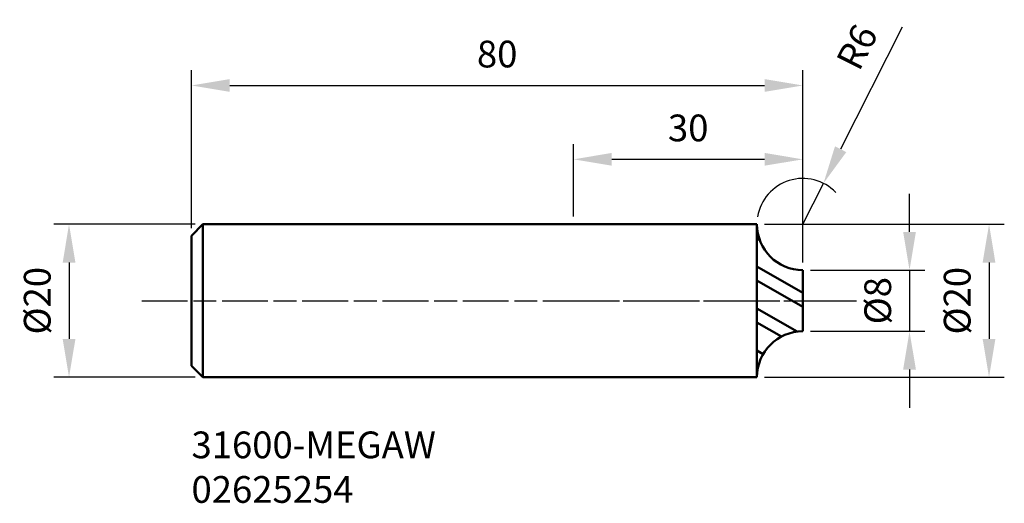
# Model space of a CAD drawing. Extents: x 69 to 198, y 127 to 190.
import ezdxf

# ---------------------------------------------------------------- set-up
doc = ezdxf.new("R2010")
doc.units = 0
doc.header["$PDMODE"] = 1
doc.linetypes.add('LONGDASH_DASH', pattern=[10.5, 6, -0.75, 3, -0.75])
for name, color, linetype, lineweight in [('1', 4, 'Continuous', 50), ('2', 7, 'Continuous', 25), ('4', 2, 'LONGDASH_DASH', 25), ('SK1', 4, 'Continuous', 50), ('SK2', 7, 'Continuous', 25), ('SK4', 2, 'LONGDASH_DASH', 25), ('SK6', 5, 'Continuous', 35)]:
    doc.layers.add(name, color=color, linetype=linetype, lineweight=lineweight)
doc.styles.add('STANDARD 3.5 mm', font='monos.ttf', dxfattribs={"height": 3.5})
doc.dimstyles.get("Standard").update_dxf_attribs({"dimtxt": 3.5, "dimasz": 5, "dimexe": 2, "dimexo": 1, "dimgap": 2.3, "dimtad": 1, "dimzin": 9, "dimdsep": 46, "dimtxsty": 'STANDARD 3.5 mm', "dimcen": 0.09, "dimadec": 0, "dimazin": 2, "dimtm": 1e-09, "dimtfac": 1, "dimtmove": 0, "dimatfit": 3, "dimfxl": 1, "dimtolj": 1, "dimarcsym": 0})

# ---------------------------------------------------------------- blocks, each defined once
blk = doc.blocks.new('*D1')
at = {"layer": 'DEFPOINTS', "color": 0}
for p in [(93.15, 163.25), (75.62, 143.25), (93.15, 143.25)]:
    blk.add_point(p, dxfattribs=at)
at = {"layer": 'SK2', "color": 0, "lineweight": -2}
for p, q in [((92.15, 163.25), (73.62, 163.25)), ((75.62, 158.25), (75.62, 148.25)), ((92.15, 143.25), (73.62, 143.25))]:
    blk.add_line(p, q, dxfattribs=at)
at = {"layer": 'SK2', "color": 0}
for points in [[(74.79, 158.25), (76.46, 158.25), (75.62, 163.25)], [(74.79, 148.25), (76.46, 148.25), (75.62, 143.25)]]:
    blk.add_solid(points, dxfattribs=at)
at = {"layer": 'SK2', "color": 0, "insert": (71.46, 153.25), "char_height": 3.5, "attachment_point": 5, "rotation": 90, "style": 'STANDARD 3.5 mm'}
blk.add_mtext('\\A1;%%c20', dxfattribs=at)
blk = doc.blocks.new('*D2')
at = {"layer": '2', "color": 0, "lineweight": -2}
for p, q in [((185.61, 162.25), (185.61, 167.25)), ((172.65, 157.25), (187.61, 157.25)), ((185.61, 157.25), (185.61, 149.25)), ((172.65, 149.25), (187.61, 149.25)), ((185.61, 144.25), (185.61, 139.25))]:
    blk.add_line(p, q, dxfattribs=at)
at = {"layer": '2', "color": 0}
for points in [[(184.78, 162.25), (186.45, 162.25), (185.61, 157.25)], [(184.78, 144.25), (186.45, 144.25), (185.61, 149.25)]]:
    blk.add_solid(points, dxfattribs=at)
at = {"layer": 'DEFPOINTS', "color": 0}
for p in [(171.65, 157.25), (171.65, 149.25), (185.61, 149.25)]:
    blk.add_point(p, dxfattribs=at)
at = {"layer": '2', "color": 0, "insert": (181.45, 153.25), "char_height": 3.5, "attachment_point": 5, "rotation": 90, "style": 'STANDARD 3.5 mm'}
blk.add_mtext('\\A1;%%c8', dxfattribs=at)
blk = doc.blocks.new('*D3')
at = {"layer": '2', "color": 0, "lineweight": -2}
for p, q in [((166.65, 163.25), (198.02, 163.25)), ((196.02, 158.25), (196.02, 148.25)), ((166.65, 143.25), (198.02, 143.25))]:
    blk.add_line(p, q, dxfattribs=at)
at = {"layer": '2', "color": 0}
for points in [[(195.18, 158.25), (196.85, 158.25), (196.02, 163.25)], [(195.18, 148.25), (196.85, 148.25), (196.02, 143.25)]]:
    blk.add_solid(points, dxfattribs=at)
at = {"layer": 'DEFPOINTS', "color": 0}
for p in [(165.65, 163.25), (165.65, 143.25), (196.02, 143.25)]:
    blk.add_point(p, dxfattribs=at)
at = {"layer": '2', "color": 0, "insert": (191.85, 153.25), "char_height": 3.5, "attachment_point": 5, "rotation": 90, "style": 'STANDARD 3.5 mm'}
blk.add_mtext('\\A1;%%c20', dxfattribs=at)
blk = doc.blocks.new('*D4')
at = {"layer": 'DEFPOINTS', "color": 0}
for p in [(141.65, 171.75), (141.65, 163.25), (171.65, 157.25)]:
    blk.add_point(p, dxfattribs=at)
at = {"layer": 'SK2', "color": 0, "lineweight": -2}
for p, q in [((141.65, 164.25), (141.65, 173.75)), ((171.65, 158.25), (171.65, 173.75)), ((166.65, 171.75), (146.65, 171.75))]:
    blk.add_line(p, q, dxfattribs=at)
at = {"layer": 'SK2', "color": 0}
for points in [[(146.65, 172.59), (146.65, 170.92), (141.65, 171.75)], [(166.65, 172.59), (166.65, 170.92), (171.65, 171.75)]]:
    blk.add_solid(points, dxfattribs=at)
at = {"layer": 'SK2', "color": 0, "insert": (156.65, 175.86), "char_height": 3.5, "attachment_point": 5, "style": 'STANDARD 3.5 mm'}
blk.add_mtext('\\A1;30', dxfattribs=at)
blk = doc.blocks.new('*D5')
at = {"layer": 'DEFPOINTS', "color": 0}
for p in [(171.65, 181.42), (91.65, 161.75), (171.65, 157.25)]:
    blk.add_point(p, dxfattribs=at)
at = {"layer": 'SK2', "color": 0, "lineweight": -2}
for p, q in [((91.65, 162.75), (91.65, 183.42)), ((171.65, 158.25), (171.65, 183.42)), ((96.65, 181.42), (166.65, 181.42))]:
    blk.add_line(p, q, dxfattribs=at)
at = {"layer": 'SK2', "color": 0}
for points in [[(96.65, 182.25), (96.65, 180.58), (91.65, 181.42)], [(166.65, 182.25), (166.65, 180.58), (171.65, 181.42)]]:
    blk.add_solid(points, dxfattribs=at)
at = {"layer": 'SK2', "color": 0, "insert": (131.65, 185.53), "char_height": 3.5, "attachment_point": 5, "style": 'STANDARD 3.5 mm'}
blk.add_mtext('\\A1;80', dxfattribs=at)
blk = doc.blocks.new('*D6')
at = {"layer": '2', "color": 0, "lineweight": -2}
for p, q in [((184.66, 189.06), (176.6, 173.07)), ((171.65, 163.25), (174.35, 168.61))]:
    blk.add_line(p, q, dxfattribs=at)
blk.add_arc((171.65, 163.25), 6, 44.1379, 170.4507, dxfattribs=at)
at = {"layer": '2', "color": 0}
blk.add_solid([(175.86, 173.45), (177.34, 172.7), (174.35, 168.61)], dxfattribs=at)
at = {"layer": 'DEFPOINTS', "color": 0}
for p in [(174.35, 168.61), (171.65, 163.25)]:
    blk.add_point(p, dxfattribs=at)
at = {"layer": '2', "color": 0, "insert": (178.74, 186.45), "char_height": 3.5, "attachment_point": 5, "rotation": 63.2365, "style": 'STANDARD 3.5 mm'}
blk.add_mtext('\\A1;R6', dxfattribs=at)

msp = doc.modelspace()

# ---------------------------------------------------------------- hatches: boundary and pattern name
at = {"layer": '1'}
h = msp.add_hatch(dxfattribs=at)
h.set_pattern_fill('ANSI32', color=256, scale=0.5, angle=105)
h.set_pattern_definition([(150, (141.6466, 153.251), (-2.38125, -4.12445), []), (150, (141.0655, 155.4195), (-2.38125, -4.12445), [])])
h.paths.add_polyline_path([(171.647, 157.251, -0.4142136), (165.647, 163.251), (165.647, 153.251), (171.647, 153.251)])
h.paths.add_polyline_path([(171.647, 153.251), (165.647, 153.251), (165.647, 143.251, -0.4142136), (171.647, 149.251)])

# ---------------------------------------------------------------- linework, layer by layer
for p, q in [((165.647, 163.251), (141.647, 163.251)), ((165.647, 163.251), (165.647, 143.251)), ((165.647, 153.251), (165.647, 163.251)), ((171.647, 157.251), (171.647, 149.251)), ((165.647, 143.251), (165.647, 153.251)), ((141.647, 143.251), (165.647, 143.251))]:
    msp.add_line(p, q, dxfattribs=at)
at = {"layer": '1', "extrusion": (0, 0, -1)}
for centre, start, end in [((-171.647, 163.251), 270, 0), ((-171.647, 143.251), 0, 90)]:
    msp.add_arc(centre, 6, start, end, dxfattribs=at)
at = {"layer": '4'}
msp.add_line((141.647, 153.251), (178.653, 153.251), dxfattribs=at)
at = {"layer": 'SK1'}
for p, q in [((93.147, 163.251), (91.647, 161.751)), ((141.647, 163.251), (93.147, 163.251)), ((93.147, 143.251), (93.147, 163.251)), ((91.647, 144.751), (93.147, 143.251)), ((93.147, 143.251), (141.647, 143.251))]:
    msp.add_line(p, q, dxfattribs=at)
msp.add_lwpolyline([(91.647, 144.751), (91.647, 153.251), (91.647, 161.751)], dxfattribs=at)
at = {"layer": 'SK4'}
msp.add_line((85.147, 153.251), (178.653, 153.251), dxfattribs=at)

# ---------------------------------------------------------------- texts
at = {"layer": 'SK6', "insert": (91.647, 136.138), "char_height": 3.5, "attachment_point": 1, "style": 'STANDARD 3.5 mm'}
msp.add_mtext_dynamic_manual_height_columns('31600-MEGAW\\P02625254', width=38.65091, gutter_width=25, heights=[0], dxfattribs=at)

# ---------------------------------------------------------------- dimensions: what is measured, and where the dimension line sits
at = {"layer": '2'}
dim = msp.add_radius_dim(center=(171.647, 163.251), mpoint=(174.348, 168.608), dimstyle='STANDARD', override={"dimtfac": 0.707107, "dimtdec": 3}, dxfattribs=at)
dim.commit()
dim.dimension.update_dxf_attribs({"geometry": '*D6', "text_midpoint": (182.415, 184.602), "dimtype": 164})
for base, p1, p2, picture, middle in [((185.612, 149.251), (171.647, 157.251), (171.647, 149.251), '*D2', (185.612, 153.251)), ((196.017, 143.251), (165.647, 163.251), (165.647, 143.251), '*D3', (196.017, 153.251))]:
    dim = msp.add_linear_dim(base=base, p1=p1, p2=p2, angle=90, text='%%c<>', dimstyle='STANDARD', override={"dimtfac": 0.707107}, dxfattribs=at)
    dim.commit()
    dim.dimension.update_dxf_attribs({"geometry": picture, "text_midpoint": middle, "dimtype": 160})
at = {"layer": 'SK2'}
dim = msp.add_linear_dim(base=(171.647, 181.415), p1=(91.647, 161.751), p2=(171.647, 157.251), dimstyle='STANDARD', override={"dimtfac": 0.707107}, dxfattribs=at)
dim.commit()
dim.dimension.update_dxf_attribs({"geometry": '*D5', "text_midpoint": (131.647, 181.415), "dimtype": 160})
dim = msp.add_linear_dim(base=(141.647, 171.753), p1=(171.647, 157.251), p2=(141.647, 163.251), dimstyle='STANDARD', override={"dimtol": 0, "dimlim": 0, "dimtp": 0, "dimtm": 1e-09, "dimtfac": 0.707107, "dimtdec": 2, "dimtolj": 1, "dimtzin": 8}, dxfattribs=at)
dim.commit()
dim.dimension.update_dxf_attribs({"geometry": '*D4', "text_midpoint": (156.647, 175.865)})
dim = msp.add_linear_dim(base=(75.625, 143.251), p1=(93.147, 163.251), p2=(93.147, 143.251), angle=90, text='%%c<>', dimstyle='STANDARD', override={"dimtol": 0, "dimlim": 0, "dimtp": 0, "dimtm": 1e-09, "dimtfac": 0.707107, "dimtdec": 2, "dimtolj": 1, "dimtzin": 8}, dxfattribs=at)
dim.commit()
dim.dimension.update_dxf_attribs({"geometry": '*D1', "text_midpoint": (71.462, 153.251)})

doc.saveas('drawing.dxf')
